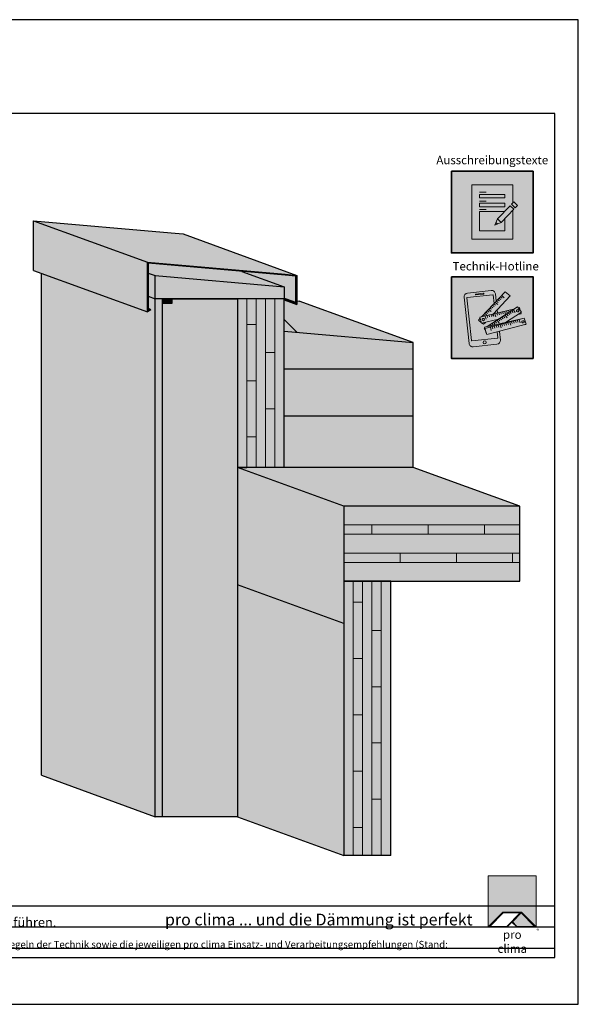
# Model space of a CAD drawing. Units: millimetres. Extents: x -3669 to 44285, y -11419 to 76072.
# Drawn here: x 43094 to 44285, y 27881 to 29981 of the extents above; entities that cross this region are included whole.
import ezdxf

# ---------------------------------------------------------------- set-up
doc = ezdxf.new("R2010")
doc.units = ezdxf.units.MM
doc.layers.add('Ansichtsfenster', color=220, linetype='Continuous', plot=False)
doc.layers.add('Hilfslinie', color=202, linetype='Continuous', plot=False)
for name, color, linetype, lineweight in [('Kontur 0.18', 7, 'Continuous', 18), ('Kontur 0.25', 7, 'Continuous', 25), ('Piktogramme', 20, 'Continuous', 15), ('Schraffur', 134, 'Continuous', 25), ('Schriftfeld', 8, 'Continuous', 25)]:
    doc.layers.add(name, color=color, linetype=linetype, lineweight=lineweight)
doc.layers.add('Logo', color=230, linetype='Continuous', lineweight=0, plot=False)
doc.layers.add('Schraffur farblich', color=71, linetype='Continuous')
doc.layers.add('Text', color=112, linetype='Continuous')
doc.styles.get("Standard").update_dxf_attribs({"font": 'arial.ttf'})
doc.styles.add('Stil1', font='arial.ttf')

# ---------------------------------------------------------------- blocks, each defined once
blk = doc.blocks.new('pro clima Logo')
at = {"layer": 'Schraffur', "true_color": 0x0085bd}
h = blk.add_hatch(color=142, dxfattribs=at)
h.dxf.hatch_style = 1
h.paths.add_polyline_path([(10.2, 0), (0, 0), (0, -10.91), (3.13, -7.78), (7.08, -7.78), (10.2, -10.91)])
at = {"layer": 'Schraffur', "true_color": 0x000000}
h = blk.add_hatch(color=18, dxfattribs=at)
h.dxf.hatch_style = 1
h.paths.add_polyline_path([(7.08, -7.78), (3.13, -7.78), (0, -10.91), (4.02, -10.91), (5.04, -9.88), (6.07, -10.91), (10.2, -10.91)])
h.paths.add_polyline_path([(6.82, -7.92), (3.96, -10.78), (0.33, -10.78), (3.18, -7.92)], flags=16)
h.paths.add_polyline_path([(7.02, -7.92), (9.88, -10.78), (6.13, -10.78), (5.14, -9.79)], flags=16)
at = {"layer": 'Schraffur', "true_color": 0x00a13a}
h = blk.add_hatch(color=114, dxfattribs=at)
h.dxf.hatch_style = 1
h.paths.add_polyline_path([(7.02, -7.92), (5.14, -9.79), (6.13, -10.78), (9.88, -10.78)])
at = {"layer": 'Logo'}
blk.add_lwpolyline([(0, -10.91), (0, 0), (10.2, 0), (10.2, -10.91)], dxfattribs=at)
for points in [[(0, -10.91), (3.13, -7.78), (7.08, -7.78), (10.2, -10.91), (6.07, -10.91), (5.04, -9.88), (4.02, -10.91)], [(6.82, -7.92), (3.18, -7.92), (0.33, -10.78), (3.96, -10.78)], [(9.88, -10.78), (6.13, -10.78), (5.14, -9.79), (7.02, -7.92)]]:
    blk.add_lwpolyline(points, close=True, dxfattribs=at)
at = {"layer": 'Text', "attachment_point": 1, "style": 'Stil1'}
for s, width, heights, insert, char_height in [('\\pxqc;pro clima', 10.2532, [2.53], (0, -11.64), 1.8), ('®', 1.1845, [0], (10.31, -11.3), 0.8)]:
    blk.add_mtext_dynamic_manual_height_columns(s, width=width, gutter_width=12.5, heights=heights, dxfattribs=dict(at, insert=insert, char_height=char_height))
blk = doc.blocks.new('Hinweise_zur_Zeichnung')
at = {"layer": 'Hilfslinie'}
for points in [[(1685.2, 27980.6), (1685.2, 28090.6)], [(1665.2, 28000.6), (4535.2, 28000.6)]]:
    blk.add_lwpolyline(points, dxfattribs=at)
at = {"layer": 'Text', "insert": (1685.2, 28015.9), "char_height": 15, "attachment_point": 1}
blk.add_mtext_dynamic_manual_height_columns('{\\C252;\\c9999763;Konstruktionsaufbau exemplarisch zur Darstellung der Luft- und Winddichtungsebene. Bitte beachten Sie bei der Planung und Ausführung die entsprechenden, aktuell gültigen Regeln der Technik sowie die jeweiligen pro clima Einsatz- und Verarbeitungsempfehlungen (Stand: September 21).}', width=2717.167, gutter_width=12.5, heights=[41.7], dxfattribs=at)
blk = doc.blocks.new('pro_clima_Ausschreibungstexte')
at = {"layer": 'Piktogramme', "transparency": 33554687}
h = blk.add_hatch(color=256, dxfattribs=at)
h.dxf.hatch_style = 1
h.paths.add_polyline_path([(4460.1, 8892), (4455.2, 8886.9), (4463, 8879.4), (4468, 8884.4)])
h.paths.add_polyline_path([(4460, 8876.3), (4452.3, 8883.9), (4425.4, 8856), (4433.2, 8848.4)])
h.paths.add_polyline_path([(4422.1, 8848.2), (4419.7, 8842.3), (4425.5, 8845)])
at = {"layer": 'Schraffur farblich', "true_color": 0xffffff, "transparency": 33554687}
h = blk.add_hatch(color=7, dxfattribs=at)
h.dxf.hatch_style = 1
h.paths.add_polyline_path([(4501.4, 8957.5), (4327.2, 8957.5), (4327.2, 8783.2), (4501.4, 8783.2)])
at = {"layer": 'Ansichtsfenster'}
blk.add_line((4422.1, 8848.2), (4425.5, 8845), dxfattribs=at)
at = {"layer": 'Piktogramme'}
for p, q in [((4387.1, 8913), (4401.5, 8913)), ((4387.1, 8893.8), (4401.5, 8893.8)), ((4387.1, 8875.8), (4401.5, 8875.8))]:
    blk.add_line(p, q, dxfattribs=at)
at = {"layer": 'Piktogramme', "lineweight": 35}
blk.add_lwpolyline([(4327.2, 8957.5), (4501.4, 8957.5), (4501.4, 8783.2), (4327.2, 8783.2)], close=True, dxfattribs=at)
at = {"layer": 'Piktogramme'}
for points in [[(4457.9, 8874.2), (4457.9, 8812.6), (4370.7, 8812.6), (4370.7, 8928.1), (4457.9, 8928.1), (4457.9, 8889.7)], [(4440.9, 8856.5), (4440.9, 8830.1), (4386.9, 8830.1), (4386.9, 8871.5), (4440.3, 8871.5)], [(4425.4, 8856), (4419.7, 8842.3), (4433.2, 8848.4)]]:
    blk.add_lwpolyline(points, dxfattribs=at)
for points in [[(4386.9, 8907.8), (4386.9, 8900.6), (4440.9, 8900.6), (4440.9, 8907.8)], [(4440.9, 8889), (4440.9, 8881.8), (4386.9, 8881.8), (4386.9, 8889)]]:
    blk.add_lwpolyline(points, close=True, dxfattribs=at)
at = {"layer": 'Piktogramme', "color": 22}
for points in [[(4460, 8876.3), (4433.2, 8848.4), (4425.4, 8856), (4452.3, 8883.9)], [(4463, 8879.4), (4468, 8884.4), (4460.1, 8892), (4455.2, 8886.9)]]:
    blk.add_lwpolyline(points, close=True, dxfattribs=at)
blk = doc.blocks.new('pro_clima_Technik-Hotline')
at = {"layer": 'Schraffur farblich', "true_color": 0xffffff, "transparency": 33554687}
h = blk.add_hatch(color=7, dxfattribs=at)
h.dxf.hatch_style = 1
h.paths.add_polyline_path([(4501.4, 8732.2), (4327.2, 8732.2), (4327.2, 8558), (4501.4, 8558)])
at = {"layer": 'Piktogramme'}
for p, q in [((4420, 8653.5), (4421.9, 8647)), ((4424.1, 8654.5), (4425.3, 8650.5)), ((4428.4, 8655.5), (4429.5, 8651.4)), ((4432.5, 8656.5), (4433.6, 8652.6)), ((4436.7, 8657.5), (4437.9, 8653.6)), ((4440.8, 8658.5), (4442.7, 8652)), ((4444.7, 8659.5), (4445.8, 8655.5)), ((4445.4, 8652.6), (4447.9, 8649.3)), ((4448.9, 8660.5), (4450.1, 8656.5)), ((4448.9, 8654.9), (4451.5, 8651.6)), ((4452.5, 8657.2), (4455, 8653.8)), ((4453.1, 8661.5), (4453.9, 8658.6)), ((4456, 8659.5), (4458.6, 8656.1)), ((4457.3, 8662.5), (4457.7, 8661.1)), ((4459.3, 8661.6), (4463.5, 8656)), ((4461.2, 8663.4), (4461.2, 8663.3)), ((4401.1, 8642), (4399.2, 8648.5)), ((4403.3, 8649.5), (4404.5, 8645.6)), ((4407.6, 8650.5), (4408.7, 8646.6)), ((4411.7, 8651.5), (4412.8, 8647.6)), ((4413.9, 8632.4), (4416.5, 8629.1)), ((4417.4, 8634.7), (4420, 8631.3)), ((4421, 8637), (4423.6, 8633.6)), ((4424.5, 8639.2), (4428.8, 8633.7)), ((4428, 8641.5), (4430.6, 8638.1)), ((4430.4, 8631.7), (4430.8, 8630.3)), ((4431.5, 8643.7), (4434.1, 8640.4)), ((4434.5, 8632.6), (4434.9, 8631.4)), ((4435, 8646), (4437.6, 8642.6)), ((4435.1, 8631), (4436.3, 8627.1)), ((4438.6, 8648.3), (4441.2, 8644.9)), ((4438.8, 8633.6), (4439.1, 8632.5)), ((4439.3, 8632.1), (4440.5, 8628.2)), ((4442.1, 8650.5), (4446.3, 8645)), ((4442.9, 8634.5), (4443.2, 8633.6)), ((4443.3, 8633.2), (4444.6, 8629.3)), ((4447.2, 8635.5), (4447.4, 8634.7)), ((4447.6, 8634.3), (4448.8, 8630.4)), ((4451.3, 8636.4), (4451.5, 8635.8)), ((4451.6, 8635.4), (4453.7, 8628.9)), ((4455.2, 8637.3), (4455.3, 8636.8)), ((4455.5, 8636.4), (4456.7, 8632.5)), ((4459.4, 8638.2), (4459.5, 8637.9)), ((4459.7, 8637.5), (4460.9, 8633.6)), ((4463.6, 8639.2), (4463.7, 8639)), ((4463.8, 8638.6), (4465.1, 8634.6)), ((4467.8, 8640.1), (4467.8, 8640.1)), ((4469.2, 8635.7), (4468, 8639.7)), ((4473.9, 8634.2), (4471.8, 8640.7)), ((4406.9, 8627.9), (4407.6, 8627)), ((4409.5, 8627), (4410.1, 8624.9)), ((4410.3, 8624.5), (4412.3, 8618)), ((4410.4, 8630.1), (4412, 8628)), ((4413.7, 8628), (4414.2, 8626)), ((4414.4, 8625.6), (4415.6, 8621.6)), ((4417.9, 8628.9), (4418.4, 8627.1)), ((4418.6, 8626.7), (4419.8, 8622.7)), ((4422, 8629.8), (4422.5, 8628.1)), ((4422.7, 8627.8), (4423.9, 8623.8)), ((4426.3, 8630.8), (4426.7, 8629.2)), ((4426.9, 8628.9), (4428.1, 8624.9)), ((4431, 8630), (4433, 8623.4))]:
    blk.add_line(p, q, dxfattribs=at)
at = {"layer": 'Piktogramme', "lineweight": 35}
blk.add_lwpolyline([(4327.2, 8732.2), (4501.4, 8732.2), (4501.4, 8558), (4327.2, 8558)], close=True, dxfattribs=at)
at = {"layer": 'Piktogramme'}
for points in [[(4422.7, 8680.3), (4421, 8695.8, 0.41424), (4412.1, 8703), (4361.6, 8697.6, 0.414172), (4354.3, 8688.7), (4364.9, 8590.1, 0.414255), (4373.8, 8582.9), (4424.3, 8588.3, 0.414187), (4431.6, 8597.2), (4429.6, 8615.9)], [(4418.2, 8675.5), (4416.2, 8693.5, 0.414207), (4415.6, 8694), (4360.8, 8688.2, 0.414263), (4360.3, 8687.6), (4370.1, 8596.3, 0.414214), (4370.7, 8595.8), (4425.5, 8601.6, 0.41417), (4426, 8602.3), (4424.7, 8614.6)]]:
    blk.add_lwpolyline(points, format="xyb", dxfattribs=at)
blk.add_lwpolyline([(4395.5, 8697.2), (4379.3, 8695.4, 1), (4379.5, 8693.6), (4395.7, 8695.4, 1)], format="xyb", close=True, dxfattribs=at)
for points in [[(4416.8, 8653.2), (4452.8, 8691.5), (4441.5, 8700.3), (4391.5, 8647.1)], [(4421.3, 8671.9), (4417.9, 8674.6)], [(4426.3, 8673.1), (4420.7, 8677.5)], [(4426.7, 8677.7), (4423.3, 8680.3)], [(4429.6, 8680.7), (4426.1, 8683.3)], [(4432.4, 8683.7), (4428.9, 8686.3)], [(4435.2, 8686.7), (4431.7, 8689.3)], [(4440, 8687.7), (4434.4, 8692.1)], [(4427.7, 8641.8), (4391.4, 8633.1), (4387.7, 8646.2), (4462.5, 8664.2)], [(4401.7, 8651.1), (4398.3, 8653.7)], [(4404.5, 8654), (4401.1, 8656.7)], [(4442.8, 8634.9), (4476.9, 8656.9), (4468.4, 8667.9), (4403.2, 8626)], [(4407.4, 8657), (4403.9, 8659.7)], [(4412.3, 8658.3), (4406.7, 8662.6)], [(4412.9, 8662.9), (4409.5, 8665.6)], [(4415.7, 8666), (4412.3, 8668.6)], [(4418.5, 8668.9), (4415.1, 8671.6)], [(4420.5, 8654.1), (4420.2, 8656.8)], [(4425.4, 8655.2), (4424.7, 8661.6)], [(4475.2, 8655.7), (4475.9, 8653.4), (4468.9, 8651.7)], [(4469.9, 8665.9), (4472.1, 8666.5), (4473.7, 8661.1)], [(4388.4, 8643.8), (4384.7, 8639.8), (4390.9, 8635)], [(4393.1, 8647.5), (4392.7, 8647.7)], [(4392.9, 8633.4), (4396, 8631), (4399.8, 8635.1)], [(4398.1, 8648.7), (4395.5, 8650.7)], [(4479.8, 8643.2), (4397.9, 8624.9), (4401.5, 8611.7), (4402, 8611.8)], [(4422.2, 8638.2), (4421.9, 8640.4)], [(4426.8, 8641.2), (4426.8, 8641.6)], [(4398.4, 8623), (4397, 8622), (4399.6, 8618.6)], [(4483.6, 8630.1), (4486.2, 8630.7), (4486.2, 8630.8)]]:
    blk.add_lwpolyline(points, dxfattribs=at)
at = {"layer": 'Piktogramme', "color": 13, "lineweight": -3, "true_color": 0xca5a52}
blk.add_lwpolyline([(4415.9, 8652.5), (4417.1, 8648.6)], close=True, dxfattribs=at)
at = {"layer": 'Piktogramme'}
blk.add_lwpolyline([(4482.7, 8644), (4398.8, 8621.9), (4402.9, 8608.9), (4486.8, 8631)], close=True, dxfattribs=at)
blk.add_circle((4398.3, 8592.3), 3.34, dxfattribs=at)
for centre, major_axis, ratio in [((4468.5, 8659.7), (2.17, 1.39), 0.964776), ((4395.1, 8641), (-2.56, -0.62), 0.918997), ((4479.9, 8636.2), (2.55, 0.67), 0.920941)]:
    blk.add_ellipse(centre, major_axis=major_axis, ratio=ratio, dxfattribs=at)

msp = doc.modelspace()

# ---------------------------------------------------------------- hatches: boundary and pattern name
at = {"layer": 'Schraffur farblich', "true_color": 0xe6e6e6, "transparency": 33554687}
h = msp.add_hatch(color=254, dxfattribs=at)
h.dxf.hatch_style = 1
h.paths.add_polyline_path([(43442.30065, 29523.73865), (43417.25613, 29525.92976), (43123.3387, 29551.6442), (43366.26186, 29463.22741), (43660.17928, 29437.51296), (43685.2238, 29435.32185)])
h.paths.add_polyline_path([(43366.26186, 29463.22741), (43123.3387, 29551.6442), (43123.3387, 29445.99749), (43366.26186, 29357.58069)])
h.paths.add_polyline_path([(43372.59198, 29363.54479), (43368.26186, 29365.12083), (43368.26186, 29361.04479)], flags=17)
h.paths.add_polyline_path([(43373.59198, 29361.81274), (43372.59198, 29363.54479), (43368.26186, 29361.04479), (43368.26186, 29461.04479), (43660.00497, 29435.52057), (43683.2238, 29433.48919), (43683.2238, 29376.95329), (43678.89368, 29379.45329), (43677.89368, 29377.72124), (43685.2238, 29373.48919), (43685.2238, 29435.32185), (43660.17928, 29437.51296), (43366.26186, 29463.22741), (43366.26186, 29357.58069)])
h.paths.add_polyline_path([(43683.2238, 29433.48919), (43660.00497, 29435.52057), (43567.5636, 29443.60815), (43658.26186, 29410.59668), (43658.26186, 29386.96266), (43678.89368, 29379.45329), (43683.2238, 29376.95329)], flags=17)
h.paths.add_polyline_path([(43677.89368, 29377.72124), (43658.26186, 29384.86664), (43658.26186, 29383.30254), (43685.2238, 29373.48919)], flags=17)
h.paths.add_polyline_path([(43678.89368, 29379.45329), (43658.26186, 29386.96266), (43658.26186, 29385.59668), (43658.26186, 29384.86664), (43677.89368, 29377.72124)], flags=16)
at = {"layer": 'Schraffur farblich', "true_color": 0xb4b4b4, "transparency": 33554687}
h = msp.add_hatch(color=253, dxfattribs=at)
h.dxf.hatch_style = 1
h.paths.add_polyline_path([(43690.3387, 29380.38987), (43685.2238, 29380.83737), (43685.2238, 29373.48919), (43658.26186, 29383.30254), (43658.26186, 29341.03246), (43685.65878, 29313.63554), (43933.26186, 29291.97308)])
h.paths.add_polyline_path([(43567.5636, 29443.60815), (43368.26186, 29461.04479), (43368.26186, 29440.11562), (43383.26186, 29434.65606), (43658.26186, 29410.59668)])
at = {"layer": 'Schraffur farblich', "true_color": 0xfcfcfc, "transparency": 33554687}
h = msp.add_hatch(color=7, dxfattribs=at)
h.dxf.hatch_style = 1
h.paths.add_polyline_path([(43383.26186, 29385.59668), (43368.26186, 29391.05623), (43368.26186, 29365.12083), (43372.59198, 29363.54479), (43373.59198, 29361.81274), (43366.26186, 29357.58069), (43140.3387, 29439.80999), (43140.3387, 28369.01348), (43383.26186, 28280.59668)])
h.paths.add_polyline_path([(43398.26186, 29385.59668), (43383.26186, 29385.59668), (43383.26186, 28280.59668), (43398.26186, 28280.59668)])
at = {"layer": 'Schraffur farblich', "true_color": 0xfaf0c8, "transparency": 33554687}
h = msp.add_hatch(color=254, dxfattribs=at)
h.dxf.hatch_style = 1
h.paths.add_polyline_path([(43658.26186, 29410.59668), (43383.26186, 29434.65606), (43383.26186, 29385.59668), (43658.26186, 29385.59668)])
h.paths.add_polyline_path([(43383.26186, 29434.65606), (43368.26186, 29440.11562), (43368.26186, 29391.05623), (43383.26186, 29385.59668)])
at = {"layer": 'Schraffur farblich', "true_color": 0xfaf0f0, "transparency": 33554687}
h = msp.add_hatch(color=7, dxfattribs=at)
h.dxf.hatch_style = 1
h.paths.add_polyline_path([(43558.26186, 29385.59668), (43418.26186, 29385.59668), (43418.26186, 29375.59668), (43398.26186, 29375.59668), (43398.26186, 28280.59668), (43558.26186, 28280.59668)])
h.paths.add_polyline_path([(43658.26186, 29341.03246), (43658.26186, 29316.03246), (43685.65878, 29313.63554)])
h.paths.add_polyline_path([(43933.26186, 29291.97308), (43658.26186, 29316.03246), (43658.26186, 29235.59668), (43933.26186, 29235.59668)])
h.paths.add_polyline_path([(43933.26186, 29235.59668), (43658.26186, 29235.59668), (43658.26186, 29135.59668), (43933.26186, 29135.59668)])
h.paths.add_polyline_path([(43933.26186, 29135.59668), (43658.26186, 29135.59668), (43658.26186, 29025.59668), (43933.26186, 29025.59668)])
at = {"layer": 'Schraffur farblich', "transparency": 33554687}
h = msp.add_hatch(color=1, dxfattribs=at)
h.dxf.hatch_style = 1
h.paths.add_polyline_path([(43418.26186, 29385.59668), (43398.26186, 29385.59668), (43398.26186, 29375.59668), (43418.26186, 29375.59668)])
at = {"layer": 'Schraffur farblich', "true_color": 0xfaf0c8, "transparency": 33554687}
h = msp.add_hatch(color=254, dxfattribs=at)
h.dxf.hatch_style = 1
h.paths.add_polyline_path([(43885.18501, 28783.00341), (43785.18501, 28783.00341), (43785.18501, 28198.00341), (43885.18501, 28198.00341)])
h.paths.add_polyline_path([(44160.18501, 28943.00341), (43785.18501, 28943.00341), (43785.18501, 28783.00341), (43885.18501, 28783.00341), (44160.18501, 28783.00341)])
h.paths.add_polyline_path([(43658.26186, 29385.59668), (43558.26186, 29385.59668), (43558.26186, 29025.59668), (43578.26186, 29025.59668), (43658.26186, 29025.59668)])
at = {"layer": 'Schraffur farblich', "true_color": 0x0085bd, "transparency": 33554687}
h = msp.add_hatch(color=142, dxfattribs=at)
h.dxf.hatch_style = 1
h.paths.add_polyline_path([(43933.26186, 29025.59668), (43558.26186, 29025.59668), (43785.18501, 28943.00341), (44160.18501, 28943.00341)])
h.paths.add_polyline_path([(43785.18501, 28943.00341), (43558.26186, 29025.59668), (43558.26186, 28775.59668), (43785.18501, 28693.00341), (43785.18501, 28783.00341)])
h.paths.add_polyline_path([(43785.18501, 28693.00341), (43558.26186, 28775.59668), (43558.26186, 28280.59668), (43785.18501, 28198.00341)])

# ---------------------------------------------------------------- linework, layer by layer
at = {"layer": 'Ansichtsfenster'}
msp.add_lwpolyline([(41315.185, 27880.59668), (44285.185, 27880.59668), (44285.185, 29980.59668), (41315.185, 29980.59668)], close=True, dxfattribs=at)
at = {"layer": 'Hilfslinie'}
for points in [[(41365.185, 28090.59668), (44235.185, 28090.59668)], [(41365.185, 28045.59668), (44235.185, 28045.59668)], [(41365.185, 28000.59668), (44235.185, 28000.59668)]]:
    msp.add_lwpolyline(points, dxfattribs=at)
at = {"layer": 'Kontur 0.18'}
for p, q in [((43578.26186, 29385.59668), (43578.26186, 29025.59668)), ((43598.26186, 29385.59668), (43598.26186, 29025.59668)), ((43618.26186, 29385.59668), (43618.26186, 29025.59668)), ((43638.26186, 29385.59668), (43638.26186, 29025.59668)), ((43578.26186, 29330.59668), (43598.26186, 29330.59668)), ((43618.26186, 29270.59668), (43638.26186, 29270.59668)), ((43578.26186, 29210.59668), (43598.26186, 29210.59668)), ((43618.26186, 29150.59668), (43638.26186, 29150.59668)), ((43578.26186, 29090.59668), (43598.26186, 29090.59668)), ((43785.18501, 28903.00341), (44160.18501, 28903.00341)), ((43845.18501, 28903.00341), (43845.18501, 28883.00341)), ((43965.18501, 28903.00341), (43965.18501, 28883.00341)), ((44085.18501, 28903.00341), (44085.18501, 28883.00341)), ((43785.18501, 28883.00341), (44160.18501, 28883.00341)), ((43785.18501, 28843.00341), (44160.18501, 28843.00341)), ((43905.18501, 28843.00341), (43905.18501, 28823.00341)), ((44025.18501, 28843.00341), (44025.18501, 28823.00341)), ((44145.18501, 28843.00341), (44145.18501, 28823.00341)), ((43785.18501, 28823.00341), (44160.18501, 28823.00341)), ((43805.18501, 28783.00341), (43805.18501, 28198.00341)), ((43825.18501, 28783.00341), (43825.18501, 28198.00341)), ((43845.18501, 28783.00341), (43845.18501, 28198.00341)), ((43865.18501, 28783.00341), (43865.18501, 28198.00341)), ((43805.18501, 28738.00341), (43825.18501, 28738.00341)), ((43845.18501, 28678.00341), (43865.18501, 28678.00341)), ((43805.18501, 28618.00341), (43825.18501, 28618.00341)), ((43845.18501, 28558.00341), (43865.18501, 28558.00341)), ((43805.18501, 28498.00341), (43825.18501, 28498.00341)), ((43845.18501, 28438.00341), (43865.18501, 28438.00341)), ((43805.18501, 28378.00341), (43825.18501, 28378.00341)), ((43845.18501, 28318.00341), (43865.18501, 28318.00341)), ((43805.18501, 28258.00341), (43825.18501, 28258.00341))]:
    msp.add_line(p, q, dxfattribs=at)
at = {"layer": 'Kontur 0.25'}
for p, q in [((43658.26186, 29385.59668), (43558.26186, 29385.59668)), ((43933.26186, 29291.97308), (43690.3387, 29380.38987)), ((43658.26186, 29341.03246), (43685.65878, 29313.63554)), ((43933.26186, 29025.59668), (43933.26186, 29291.97308)), ((43933.26186, 29025.59668), (43558.26186, 29025.59668)), ((43558.26186, 29025.59668), (43578.26186, 29025.59668)), ((43785.18501, 28943.00341), (43558.26186, 29025.59668)), ((44160.18501, 28943.00341), (43933.26186, 29025.59668)), ((44160.18501, 28783.00341), (44160.18501, 28943.00341)), ((43785.18501, 28693.00341), (43558.26186, 28775.59668)), ((43885.18501, 28198.00341), (43785.18501, 28198.00341))]:
    msp.add_line(p, q, dxfattribs=at)
at = {"layer": 'Kontur 0.25', "lineweight": 25}
for p, q in [((43140.3387, 28369.01348), (43383.26186, 28280.59668)), ((43558.26186, 28280.59668), (43785.18501, 28198.00341))]:
    msp.add_line(p, q, dxfattribs=at)
at = {"layer": 'Kontur 0.25'}
for points in [[(43123.3387, 29445.99749), (43123.3387, 29551.6442), (43417.25613, 29525.92976), (43442.30065, 29523.73865)], [(43123.3387, 29551.6442), (43366.26186, 29463.22741)], [(43442.30065, 29523.73865), (43685.2238, 29435.32185)], [(43123.3387, 29445.99749), (43366.26186, 29357.58069)], [(43567.5636, 29443.60815), (43658.26186, 29410.59668)], [(43140.3387, 28369.01348), (43140.3387, 29439.80999)], [(43368.26186, 29440.11562), (43383.26186, 29434.65606)], [(43383.26186, 29434.65606), (43658.26186, 29410.59668), (43658.26186, 29385.59668), (43383.26186, 29385.59668), (43383.26186, 29434.65606)], [(43368.26186, 29391.05623), (43383.26186, 29385.59668)], [(43398.26186, 28280.59668), (43383.26186, 28280.59668), (43383.26186, 29385.59668)], [(43558.26186, 28280.59668), (43398.26186, 28280.59668), (43398.26186, 29385.59668), (43558.26186, 29385.59668), (43558.26186, 28280.59668)], [(43558.26186, 29385.59668), (43558.26186, 29030.59668)], [(43558.26186, 29385.59668), (43558.26186, 29025.59668)], [(43658.26186, 29386.96266), (43678.89368, 29379.45329)], [(43658.26186, 29025.59668), (43658.26186, 29385.59668)], [(43658.26186, 29384.86664), (43677.89368, 29377.72124)], [(43658.26186, 29383.30254), (43685.2238, 29373.48919)], [(43685.2238, 29380.83737), (43690.3387, 29380.38987)], [(43368.26186, 29365.12083), (43372.59198, 29363.54479)], [(43658.26186, 29316.03246), (43933.26186, 29291.97308)], [(43658.26186, 29235.59668), (43933.26186, 29235.59668)], [(43658.26186, 29135.59668), (43933.26186, 29135.59668)], [(44160.18501, 28943.00341), (43785.18501, 28943.00341), (43785.18501, 28783.00341), (44160.18501, 28783.00341)], [(43885.18501, 28198.00341), (43885.18501, 28783.00341), (43785.18501, 28783.00341), (43785.18501, 28198.00341)]]:
    msp.add_lwpolyline(points, dxfattribs=at)
for points in [[(43677.89368, 29377.72124), (43678.89368, 29379.45329), (43683.2238, 29376.95329), (43683.2238, 29433.48919), (43660.00497, 29435.52057), (43368.26186, 29461.04479), (43368.26186, 29361.04479), (43372.59198, 29363.54479), (43373.59198, 29361.81274), (43366.26186, 29357.58069), (43366.26186, 29463.22741), (43660.17928, 29437.51296), (43685.2238, 29435.32185), (43685.2238, 29373.48919)], [(43398.26186, 29385.59668), (43418.26186, 29385.59668), (43418.26186, 29375.59668), (43398.26186, 29375.59668)]]:
    msp.add_lwpolyline(points, close=True, dxfattribs=at)
at = {"layer": 'Schriftfeld'}
msp.add_lwpolyline([(41365.185, 27980.59668), (44235.185, 27980.59668), (44235.185, 29780.59668), (41365.185, 29780.59668)], close=True, dxfattribs=at)

# ---------------------------------------------------------------- block references
at = {"layer": 'Hilfslinie', "lineweight": 106}
msp.add_blockref('Hinweise_zur_Zeichnung', (39700, 0), dxfattribs=at)
at = {"layer": 'Schraffur farblich'}
for name in ['pro_clima_Ausschreibungstexte', 'pro_clima_Technik-Hotline']:
    msp.add_blockref(name, (39687.38651, 20700), dxfattribs=at)
at = {"layer": 'Schriftfeld', "xscale": 10, "yscale": 10, "zscale": 10}
msp.add_blockref('pro clima Logo', (44093.13557, 28154.67363), dxfattribs=at)

# ---------------------------------------------------------------- texts
at = {"layer": 'Text', "attachment_point": 1, "style": 'Stil1'}
for s, width, heights, insert, char_height in [('\\pxqc;Ausschreibungstexte', 231.1871581, [75.96398], (43986.18125, 29690.26614), 18), ('Technik-Hotline', 24.6426235, [0], (44017.09557, 29463.86957), 18), ('Luftdichte Abklebung der Brettsperrholzdecke mit pro clima SOLITEX ADHERO. 25 cm Randsteifen der SOLITEX ADHERO auf die Wand führen.', 1984.3157957, [54.55168], (41385.185, 28065.60489), 20)]:
    msp.add_mtext_dynamic_manual_height_columns(s, width=width, gutter_width=12.5, heights=heights, dxfattribs=dict(at, insert=insert, char_height=char_height))
at = {"layer": 'Text', "insert": (43403.88894, 28073.86407), "char_height": 25, "attachment_point": 1}
msp.add_mtext_dynamic_manual_height_columns('{\\fArial|b0|i1|c0|p34;\\C142;\\c12420352;pro clima ... und die Dämmung ist perfekt}', width=806.2982523, gutter_width=12.5, heights=[3.92697], dxfattribs=at)

doc.saveas('drawing.dxf')
